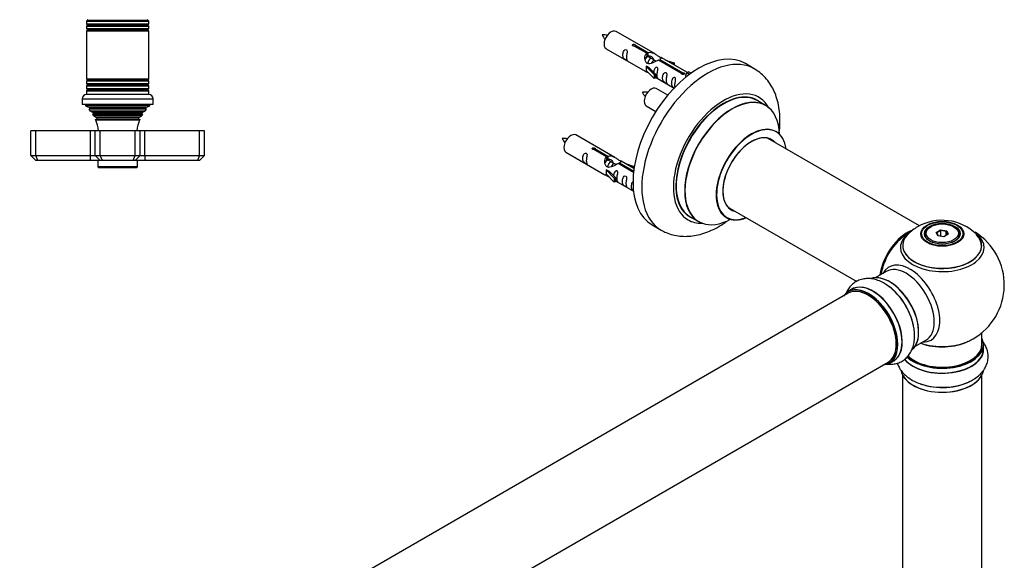
# Model space of a CAD drawing. Units: millimetres. Extents: x 0 to 1448, y 0 to 2081.
# Drawn here: x 991 to 1388, y 636 to 854 of the extents above; entities that cross this region are included whole.
import ezdxf
from ezdxf import colors
from ezdxf.entities.mleader import LeaderData, LeaderLine
from ezdxf.math import Vec2, Vec3

# ---------------------------------------------------------------- set-up
doc = ezdxf.new("R2010")
doc.units = ezdxf.units.MM
for name, color, linetype in [('DV5_Défaut', 7, 'Continuous'), ('DV6_Défaut', 7, 'Continuous'), ('Défaut', 7, 'Continuous')]:
    doc.layers.add(name, color=color, linetype=linetype)

# ---------------------------------------------------------------- blocks, each defined once
blk = doc.blocks.new('_DOT')
at = {"color": 0}
blk.add_line((0, 0), (-1, 0), dxfattribs=at)
at = {"color": 0, "const_width": 0.333}
blk.add_lwpolyline([(-0.1665, 0, 1), (0.1665, 0, 1)], format="xyb", close=True, dxfattribs=at)
blk = doc.blocks.new('SE4')
at = {"layer": 'DV5_Défaut', "color": 7, "linetype": 'Continuous'}
for p, q in [((1018.46, 853.19), (1018.06, 852.96)), ((1018.06, 852.96), (1043.06, 852.96)), ((1018.06, 852.96), (1018.06, 851.77)), ((1042.66, 853.19), (1018.46, 853.19)), ((1043.06, 852.96), (1042.66, 853.19)), ((1043.06, 851.77), (1043.06, 852.96)), ((1043.06, 851.77), (1018.06, 851.77)), ((1018.06, 851.77), (1018.46, 851.54)), ((1018.46, 851.19), (1018.06, 850.96)), ((1018.06, 850.96), (1043.06, 850.96)), ((1018.06, 850.96), (1018.06, 849.8)), ((1043.06, 849.8), (1018.06, 849.8)), ((1018.06, 849.8), (1018.51, 849.54)), ((1018.51, 849.36), (1018.06, 849.1)), ((1018.06, 849.1), (1043.06, 849.1)), ((1018.06, 849.1), (1018.06, 829.62)), ((1042.66, 851.54), (1018.46, 851.54)), ((1042.66, 851.19), (1018.46, 851.19)), ((1042.62, 849.54), (1018.51, 849.54)), ((1042.62, 849.36), (1018.51, 849.36)), ((1042.62, 849.54), (1043.06, 849.8)), ((1043.06, 849.1), (1042.62, 849.36)), ((1042.66, 851.54), (1043.06, 851.77)), ((1043.06, 850.96), (1042.66, 851.19)), ((1043.06, 849.8), (1043.06, 850.96)), ((1043.06, 829.62), (1043.06, 849.1)), ((1043.06, 829.62), (1018.06, 829.62)), ((1018.06, 829.62), (1018.51, 829.36)), ((1018.51, 829.18), (1018.06, 828.92)), ((1018.06, 828.92), (1043.06, 828.92)), ((1018.06, 828.92), (1018.06, 827.77)), ((1042.62, 829.36), (1018.51, 829.36)), ((1042.62, 829.18), (1018.51, 829.18)), ((1042.62, 829.36), (1043.06, 829.62)), ((1043.06, 828.92), (1042.62, 829.18)), ((1043.06, 827.77), (1043.06, 828.92)), ((1043.06, 827.77), (1018.06, 827.77)), ((1018.06, 827.77), (1018.46, 827.54)), ((1018.46, 827.19), (1018.06, 826.96)), ((1018.06, 826.96), (1043.06, 826.96)), ((1018.06, 826.96), (1018.06, 825.77)), ((1043.06, 825.77), (1018.06, 825.77)), ((1018.06, 825.77), (1018.46, 825.54)), ((1018.46, 825.19), (1018.06, 824.96)), ((1018.06, 824.96), (1043.06, 824.96)), ((1018.06, 824.96), (1018.06, 823.36)), ((1042.66, 827.54), (1018.46, 827.54)), ((1042.66, 827.19), (1018.46, 827.19)), ((1042.66, 825.54), (1018.46, 825.54)), ((1042.66, 825.19), (1018.46, 825.19)), ((1042.66, 827.54), (1043.06, 827.77)), ((1043.06, 826.96), (1042.66, 827.19)), ((1042.66, 825.54), (1043.06, 825.77)), ((1043.06, 824.96), (1042.66, 825.19)), ((1043.06, 825.77), (1043.06, 826.96)), ((1043.06, 823.36), (1043.06, 824.96)), ((1016.31, 821.66), (1044.81, 821.66)), ((1016.31, 821.66), (1016.31, 819.36)), ((1043.11, 823.36), (1018.01, 823.36)), ((1044.81, 819.36), (1044.81, 821.66)), ((1044.81, 819.36), (1016.31, 819.36)), ((1017.56, 819.36), (1017.56, 818.86)), ((1043.56, 818.86), (1017.56, 818.86)), ((1017.56, 818.86), (1019.19, 818.14)), ((1019.24, 817.62), (1019.02, 817.46)), ((1042.11, 817.46), (1019.02, 817.46)), ((1041.94, 818.14), (1019.19, 818.14)), ((1041.89, 817.62), (1019.24, 817.62)), ((1042.11, 817.46), (1041.89, 817.62)), ((1041.94, 818.14), (1043.56, 818.86)), ((1043.56, 818.86), (1043.56, 819.36)), ((1041.52, 816.76), (1019.61, 816.76)), ((1019.61, 816.76), (1020.71, 816.12)), ((1020.71, 815.6), (1020.52, 815.49)), ((1020.52, 815.49), (1040.61, 815.49)), ((1040.41, 816.12), (1020.71, 816.12)), ((1040.41, 815.6), (1020.71, 815.6)), ((1040.25, 814.89), (1020.88, 814.89)), ((1020.88, 814.89), (1022.06, 814.21)), ((1022.06, 813.52), (1021.68, 813.29)), ((1021.68, 813.29), (1039.45, 813.29)), ((1039.06, 814.21), (1022.06, 814.21)), ((1039.06, 813.52), (1022.06, 813.52)), ((1039.06, 814.21), (1040.25, 814.89)), ((1039.45, 813.29), (1039.06, 813.52)), ((1040.41, 816.12), (1041.52, 816.76)), ((1040.61, 815.49), (1040.41, 815.6)), ((997.56, 808.86), (995.56, 808.86)), ((995.56, 798.86), (995.56, 808.86)), ((1019.56, 808.86), (997.56, 808.86)), ((997.56, 798.86), (997.56, 808.86)), ((1021.56, 808.86), (1019.56, 808.86)), ((1019.56, 798.86), (1019.56, 808.86)), ((1023.56, 808.86), (1021.56, 808.86)), ((1021.56, 798.86), (1021.56, 808.86)), ((1037.56, 808.86), (1023.56, 808.86)), ((1023.56, 798.86), (1023.56, 808.86)), ((1039.56, 808.86), (1037.56, 808.86)), ((1037.56, 798.86), (1037.56, 808.86)), ((1041.56, 808.86), (1039.56, 808.86)), ((1039.56, 798.86), (1039.56, 808.86)), ((1063.56, 808.86), (1041.56, 808.86)), ((1041.56, 798.86), (1041.56, 808.86)), ((1065.56, 808.86), (1063.56, 808.86)), ((1063.56, 798.86), (1063.56, 808.86)), ((1065.56, 798.86), (1065.56, 808.86)), ((995.56, 798.86), (997.56, 798.86)), ((997.56, 796.86), (995.56, 798.86)), ((997.56, 798.86), (1019.56, 798.86)), ((998.39, 796.86), (997.56, 798.86)), ((1019.56, 798.86), (1021.56, 798.86)), ((1019.56, 796.86), (1019.56, 798.86)), ((1021.56, 798.86), (1023.56, 798.86)), ((1023.56, 796.86), (1021.56, 798.86)), ((1023.56, 798.86), (1037.56, 798.86)), ((1024.39, 796.86), (1023.56, 798.86)), ((1036.74, 796.86), (1037.56, 798.86)), ((1037.56, 798.86), (1039.56, 798.86)), ((1039.56, 798.86), (1037.56, 796.86)), ((1039.56, 798.86), (1041.56, 798.86)), ((1041.56, 798.86), (1063.56, 798.86)), ((1041.56, 798.86), (1041.56, 796.86)), ((1063.56, 798.86), (1062.74, 796.86)), ((1063.56, 798.86), (1065.56, 798.86)), ((1065.56, 798.86), (1063.56, 796.86)), ((998.39, 796.86), (997.56, 796.86)), ((1019.56, 796.86), (998.39, 796.86)), ((1023.56, 796.86), (1019.56, 796.86)), ((1022.56, 796.86), (1022.56, 794.36)), ((1038.56, 794.36), (1022.56, 794.36)), ((1022.86, 794.06), (1038.26, 794.06)), ((1024.39, 796.86), (1023.56, 796.86)), ((1036.74, 796.86), (1024.39, 796.86)), ((1037.56, 796.86), (1036.74, 796.86)), ((1041.56, 796.86), (1037.56, 796.86)), ((1038.56, 794.36), (1038.56, 796.86)), ((1062.74, 796.86), (1041.56, 796.86)), ((1063.56, 796.86), (1062.74, 796.86))]:
    blk.add_line(p, q, dxfattribs=at)
for centre, radius, start, end in [((1018.36, 853.36), 0.2, 300, 60), ((1042.76, 853.36), 0.2, 120, 240), ((1018.36, 851.36), 0.2, 300, 60), ((1018.46, 849.45), 0.103, 300, 60), ((1042.76, 851.36), 0.2, 120, 240), ((1042.67, 849.45), 0.103, 120, 240), ((1018.46, 829.27), 0.103, 300, 60), ((1042.67, 829.27), 0.103, 120, 240), ((1018.36, 827.36), 0.2, 300, 60), ((1018.36, 825.36), 0.2, 300, 60), ((1042.76, 827.36), 0.2, 120, 240), ((1042.76, 825.36), 0.2, 120, 240), ((1018.01, 821.66), 1.7, 90, 180), ((1043.11, 821.66), 1.7, 0, 90), ((1007.89, 807.4), 15, 38.5971, 42.0913), ((1019.06, 817.86), 0.3, 305.8891, 65.8891), ((1053.24, 807.4), 15, 137.9087, 141.4029), ((1042.06, 817.86), 0.3, 114.1109, 234.1109), ((1007.89, 807.4), 15, 29.9476, 32.6241), ((1020.56, 815.86), 0.3, 300, 60), ((1007.89, 807.4), 15, 5.5837, 23.1259), ((1021.86, 813.86), 0.4, 300, 60), ((1053.24, 807.4), 15, 156.8741, 174.4163), ((1039.26, 813.86), 0.4, 120, 240), ((1053.24, 807.4), 15, 147.3759, 150.0524), ((1040.56, 815.86), 0.3, 120, 240), ((1022.86, 794.36), 0.3, 180, 270), ((1038.26, 794.36), 0.3, 270, 0)]:
    blk.add_arc(centre, radius, start, end, dxfattribs=at)
blk = doc.blocks.new('SE5')
at = {"layer": 'DV6_Défaut', "color": 7, "linetype": 'Continuous'}
for p, q in [((1246.99, 839.74), (1231.29, 848.8)), ((1227.29, 841.87), (1242.99, 832.81)), ((1243.64, 840.01), (1238.56, 842.94)), ((1239.08, 843.24), (1244.15, 840.31)), ((1239.08, 843.24), (1239.08, 842.64)), ((1243.64, 840.01), (1243.64, 838.69)), ((1243.64, 839.29), (1244.15, 838.99)), ((1244.18, 838.7), (1243.64, 839.02)), ((1244.15, 840.31), (1244.15, 838.99)), ((1245.45, 837.97), (1244.36, 838.6)), ((1246.73, 837.23), (1245.63, 837.87)), ((1247.48, 836.8), (1246.91, 837.13)), ((1257.69, 831.9), (1248.37, 837.28)), ((1248.89, 837.57), (1258.2, 832.19)), ((1248.89, 837.57), (1248.89, 836.98)), ((1260.02, 832.22), (1249.51, 838.29)), ((1251.25, 837.28), (1254.76, 836.13)), ((1243.43, 834.72), (1243.52, 834.77)), ((1246.66, 831.45), (1243.43, 834.72)), ((1243.43, 834.72), (1243.43, 833.91)), ((1243.43, 833.91), (1243.43, 833.09)), ((1246.66, 829.82), (1243.43, 833.09)), ((1244.81, 834.03), (1243.52, 834.77)), ((1244.81, 834.03), (1247.19, 831.62)), ((1254.47, 835.82), (1252.86, 836.35)), ((1254.76, 836.13), (1254.47, 835.82)), ((1254.47, 835.82), (1254.47, 835.42)), ((1254.76, 836.13), (1254.76, 835.25)), ((1286.93, 833.8), (1283.4, 835.85)), ((1247.19, 831.62), (1246.66, 831.45)), ((1246.66, 831.45), (1246.66, 829.82)), ((1247.19, 829.98), (1246.66, 829.82)), ((1247.19, 831.62), (1247.19, 829.98)), ((1247.19, 830.39), (1254.72, 826.03)), ((1257.69, 831.9), (1257.69, 831.82)), ((1258.2, 832.19), (1258.2, 831.5)), ((1259.82, 832.11), (1259.08, 830.97)), ((1259.08, 830.97), (1259.71, 830.61)), ((1259.82, 832.11), (1260.53, 832.51)), ((1260.87, 831.5), (1259.82, 832.11)), ((1261.5, 831.95), (1260.53, 832.51)), ((1252.11, 823.11), (1247.46, 825.8)), ((1291.54, 819.02), (1288.12, 821)), ((1243.46, 818.87), (1247.37, 816.62)), ((1230.83, 798.07), (1215.13, 807.13)), ((1353.49, 770.55), (1292.37, 805.84)), ((1227.47, 798.34), (1222.4, 801.27)), ((1222.91, 801.57), (1227.99, 798.64)), ((1222.91, 801.57), (1222.91, 800.97)), ((1211.13, 800.21), (1226.83, 791.14)), ((1227.47, 798.34), (1227.47, 797.03)), ((1227.47, 797.62), (1227.99, 797.33)), ((1228.02, 797.04), (1227.47, 797.35)), ((1227.99, 798.64), (1227.99, 797.33)), ((1229.29, 796.3), (1228.19, 796.93)), ((1230.56, 795.57), (1229.47, 796.2)), ((1231.31, 795.13), (1230.74, 795.46)), ((1238.34, 792.06), (1232.21, 795.61)), ((1232.72, 795.91), (1238.41, 792.62)), ((1232.72, 795.91), (1232.72, 795.31)), ((1238.53, 793.62), (1233.34, 796.62)), ((1235.08, 795.61), (1238.59, 794.46)), ((1238.3, 794.16), (1236.69, 794.68)), ((1238.59, 794.46), (1238.3, 794.16)), ((1238.3, 794.16), (1238.3, 793.75)), ((1238.59, 794.46), (1238.59, 794.02)), ((1227.27, 793.06), (1227.36, 793.11)), ((1230.49, 789.78), (1227.27, 793.06)), ((1227.27, 793.06), (1227.27, 792.24)), ((1227.27, 792.24), (1227.27, 791.42)), ((1230.49, 788.15), (1227.27, 791.42)), ((1228.65, 792.36), (1227.36, 793.11)), ((1228.65, 792.36), (1231.02, 789.95)), ((1231.02, 789.95), (1230.49, 789.78)), ((1230.49, 789.78), (1230.49, 788.15)), ((1231.02, 789.95), (1231.02, 788.32)), ((1231.02, 788.32), (1230.49, 788.15)), ((1231.02, 788.72), (1238.32, 784.5)), ((1276.37, 778.13), (1328.23, 748.18)), ((1261.12, 774.23), (1264.54, 772.26)), ((1245.9, 770.89), (1249.43, 768.85)), ((1358.09, 770.2), (1357.74, 770)), ((1367.64, 770), (1367.28, 770.2)), ((1355.69, 767.14), (1355.69, 766.62)), ((1360.23, 767.93), (1362.03, 768.96)), ((1360.89, 766.51), (1360.23, 767.93)), ((1360.23, 767.93), (1360.46, 767.73)), ((1362.09, 768.67), (1360.46, 767.73)), ((1360.46, 767.73), (1361.03, 766.49)), ((1363.34, 766.13), (1360.89, 766.51)), ((1362.03, 768.96), (1364.48, 768.58)), ((1362.03, 768.96), (1362.09, 768.67)), ((1362.09, 766.32), (1362.09, 768.67)), ((1364.32, 768.33), (1362.09, 768.67)), ((1365.14, 767.17), (1363.34, 766.13)), ((1364.32, 768.33), (1364.48, 768.58)), ((1364.32, 766.69), (1364.32, 768.33)), ((1364.92, 767.04), (1364.32, 768.33)), ((1364.48, 768.58), (1365.14, 767.17)), ((1369.69, 766.62), (1369.69, 767.14)), ((1340.14, 752.23), (1335.71, 749.66)), ((1324.85, 743.39), (997.71, 554.52)), ((1326.39, 745.04), (1324.73, 744.08)), ((1378.69, 722.88), (1378.69, 727.56)), ((1351.71, 721.95), (1356.14, 724.51)), ((1379.34, 720.88), (1379.34, 722.8)), ((1013.71, 526.81), (1340.85, 715.68)), ((1341.38, 715.24), (1343.04, 716.2)), ((1346.69, 710.51), (1346.69, 576.89)), ((1378.69, 576.89), (1378.69, 710.51))]:
    blk.add_line(p, q, dxfattribs=at)
for centre, radius, start, end in [((1226.39, 837.93), 9.49, 81.0284, 93.9716), ((1233.96, 851.39), 9.15, 205.8777, 219.2285), ((1242.55, 814.93), 9.49, 81.0284, 93.9716), ((1250.12, 828.39), 9.15, 205.8777, 219.2285), ((1210.22, 796.26), 9.49, 81.0284, 93.9716), ((1217.79, 809.72), 9.15, 205.8777, 219.2285), ((1361.18, 755.41), 16.98, 119.6809, 136.1674), ((1362.62, 752.94), 19.84, 45.9126, 119.767), ((1362.69, 746.77), 25, 121.7713, 144.7379), ((1362.69, 746.77), 25, 300, 57.9327), ((1362.69, 746.77), 25, 155.2621, 170.1605), ((1362.69, 746.77), 25, 295.225, 300)]:
    blk.add_arc(centre, radius, start, end, dxfattribs=at)
for centre, major_axis, start_param, end_param in [((1229.29, 845.34), (2, 3.46), 0, 3.141593), ((1264.65, 803.37), (-18.75, -32.48), 3.141593, 6.283185), ((1268.18, 801.33), (-18.75, -32.48), 3.139107, 6.283185), ((1245.46, 822.34), (2, 3.46), 0, 3.141593), ((1274.55, 797.65), (-14.25, -24.68), 2.796939, 6.283185), ((1274.55, 797.65), (-13.55, -23.47), 3.055659, 6.283185), ((1274.62, 797.61), (13.5, 23.38), 0, 3.141593), ((1278.04, 795.64), (-13.5, -23.38), 3.141593, 6.283185), ((1278.1, 795.6), (13.47, 23.33), 0, 3.892766), ((1278.1, 795.6), (13.47, 23.33), 5.532012, 6.283185), ((1285.79, 791.16), (-10, -17.32), 2.498114, 6.283185), ((1285.86, 791.12), (9.95, 17.23), 0, 3.77834), ((1213.13, 803.67), (2, 3.46), 0, 3.141593), ((1285.86, 791.12), (-8.17, -14.16), 2.934308, 6.283185), ((1285.79, 791.16), (8.13, 14.07), 0, 3.31723), ((1283.74, 792.35), (-8.12, -14.07), -3.31723, -3.268121), ((1285.79, 791.16), (8.13, 14.07), 6.107548, 6.283185), ((1285.86, 791.12), (9.95, 17.23), 5.646438, 6.283185), ((1283.74, 792.35), (-8.12, -14.07), 0.126529, 0.175637), ((1274.55, 797.65), (-13.55, -23.47), 0, 0.085934), ((1285.79, 791.16), (-10, -17.32), 0, 0.643478), ((1285.86, 791.12), (-8.17, -14.16), 0, 0.207285), ((1274.55, 797.65), (-14.25, -24.68), 0, 0.344653), ((1362.69, 767.14), (-7, 0), 5.497787, 6.283185), ((1362.69, 767.14), (-7, 0), 2.798978, 3.926991), ((1268.18, 801.33), (-18.75, -32.48), 0, 0.003092), ((1348.72, 754.83), (-8, -13.86), 3.775113, 5.31553), ((1348.79, 754.79), (7.95, 13.77), 0.665492, 2.166377), ((1348.79, 754.79), (-7.75, -13.42), 4.075347, 5.30301), ((1362.69, 762.61), (15.89, 0), 2.625518, 6.283185), ((1362.69, 761.84), (-16.85, 0), 5.612684, 6.283185), ((1362.69, 761.84), (-16.85, 0), 0, 3.752873), ((1362.69, 762.48), (-15.81, 0), 0.370744, 3.672092), ((1362.69, 767.14), (-7, 0), 0, 0.342611), ((1362.69, 762.61), (15.89, 0), 0, 0.517458), ((1349.7, 739.27), (8.48, -14.69), 0, 3.480381), ((1348.14, 738.37), (-8, 13.86), 3.141593, 6.283185), ((1341.4, 734.48), (-8.33, 14.42), 3.264943, 6.17801), ((1341.47, 734.52), (8.27, -14.33), 0.130876, 3.017188), ((1332.99, 729.62), (-8.28, 14.33), 2.883065, 6.283185), ((1333.06, 729.66), (8.32, -14.42), 0, 3.141593), ((1332.85, 729.54), (-8, 13.86), 3.141593, 6.283185), ((1334.78, 730.65), (8.35, -14.46), 0, 3.213107), ((1334.72, 730.62), (-8.33, 14.42), 3.141593, 6.283185), ((1339.74, 733.52), (8.32, -14.42), 1.023882, 2.312107), ((1339.69, 733.49), (-8.35, 14.46), 4.193717, 5.367706), ((1341.83, 734.72), (8, -13.86), 0.877415, 2.264178), ((1332.99, 729.62), (-8.28, 14.33), 0, 0.258528), ((1332.99, 729.62), (7.9, -13.68), 0.779073, 2.356194), ((1362.69, 722.8), (-16.65, 0), 0.547066, 3.141593), ((1362.69, 722.88), (16.55, 0), 3.695907, 6.283185), ((1362.69, 722.88), (-16, 0), 0.520558, 3.141593), ((1362.69, 731.05), (-16, 0), 0.998087, 2.286357), ((1362.69, 731.69), (16.85, 0), 4.176507, 5.396789), ((1349.7, 739.27), (8.48, -14.69), 5.944397, 6.283185), ((1362.69, 722.88), (16.55, 0), 0, 0.258528), ((1362.69, 720.82), (-16.69, 0), 0.425833, 3.213107), ((1362.69, 720.88), (16.65, 0), 3.56661, 6.283185), ((1334.78, 730.65), (8.35, -14.46), 6.211671, 6.283185), ((1362.69, 713.17), (16.65, 0), 3.264943, 6.17801), ((1362.69, 713.09), (-16.55, 0), 0.130876, 3.017188), ((1362.69, 715.08), (-16.65, 0), 1.023882, 2.322407), ((1362.69, 715.15), (16.69, 0), 4.193717, 5.367706)]:
    blk.add_ellipse(centre, major_axis=major_axis, ratio=0.57735, start_param=start_param, end_param=end_param, dxfattribs=at)
for centre, major_axis in [((1362.69, 767.32), (-8.68, 0)), ((1362.69, 767.38), (8.31, 0)), ((1362.69, 767.38), (-7.2, 0)), ((1362.69, 767.3), (7.1, 0)), ((1362.69, 767.55), (6.5, 0))]:
    blk.add_ellipse(centre, major_axis=major_axis, ratio=0.57735, dxfattribs=at)
for points, knots in [([(1235.49, 838.49), (1235.49, 838.95), (1235.59, 839.44), (1235.74, 840.25), (1235.79, 840.53), (1235.78, 841.08), (1235.69, 841.35), (1235.29, 841.58), (1235.02, 841.51), (1234.62, 841.2), (1234.47, 840.98), (1234.15, 840.27), (1234.08, 839.76), (1234.08, 838.85), (1234.15, 838.45), (1234.47, 837.92), (1234.62, 837.75), (1235.03, 837.43), (1235.3, 837.26), (1235.69, 837.03), (1235.78, 836.99), (1235.79, 837.08), (1235.74, 837.19), (1235.59, 837.62), (1235.49, 838.03), (1235.49, 838.49)], [0, 0, 0, 0, 0.125, 0.125, 0.1875, 0.1875, 0.25, 0.25, 0.3125, 0.3125, 0.375, 0.375, 0.5, 0.5, 0.625, 0.625, 0.6875, 0.6875, 0.75, 0.75, 0.8125, 0.8125, 0.875, 0.875, 1, 1, 1, 1]), ([(1238.56, 842.94), (1238.5, 842.93), (1238.43, 842.93), (1238.36, 842.93), (1238.3, 842.94), (1238.23, 842.95), (1238.17, 842.97), (1238.12, 842.98), (1238.06, 843.01), (1238.02, 843.04), (1237.98, 843.07), (1237.94, 843.11), (1237.92, 843.15), (1237.9, 843.18), (1237.89, 843.23), (1237.88, 843.27), (1237.88, 843.31), (1237.89, 843.36), (1237.91, 843.4), (1237.93, 843.44), (1237.97, 843.47), (1238.01, 843.51), (1238.05, 843.54), (1238.1, 843.56), (1238.16, 843.58), (1238.21, 843.6), (1238.27, 843.62), (1238.34, 843.62), (1238.4, 843.63), (1238.47, 843.63), (1238.54, 843.62), (1238.6, 843.61), (1238.67, 843.6), (1238.73, 843.58), (1238.79, 843.56), (1238.85, 843.54), (1238.9, 843.51), (1238.95, 843.48), (1238.99, 843.45), (1239.02, 843.42), (1239.05, 843.39), (1239.07, 843.35), (1239.08, 843.32), (1239.09, 843.29), (1239.09, 843.26), (1239.08, 843.24)], [0, 0, 0, 0, 0.067993, 0.067993, 0.067993, 0.136008, 0.136008, 0.136008, 0.203632, 0.203632, 0.203632, 0.270658, 0.270658, 0.270658, 0.337909, 0.337909, 0.337909, 0.405856, 0.405856, 0.405856, 0.47389, 0.47389, 0.47389, 0.541272, 0.541272, 0.541272, 0.608283, 0.608283, 0.608283, 0.675761, 0.675761, 0.675761, 0.743837, 0.743837, 0.743837, 0.811709, 0.811709, 0.811709, 0.878878, 0.878878, 0.878878, 0.945948, 0.945948, 0.945948, 1, 1, 1, 1]), ([(1248.37, 837.28), (1247.68, 836.89), (1246.83, 836.45), (1245.67, 835.98), (1245.29, 835.84), (1244.56, 835.73), (1244.19, 835.74), (1243.56, 836.11), (1243.33, 836.44), (1243.01, 837.17), (1242.92, 837.57), (1242.85, 838.76), (1243.08, 839.54), (1243.64, 840.01)], [0, 0, 0, 0, 0.25, 0.25, 0.375, 0.375, 0.5, 0.5, 0.625, 0.625, 0.75, 0.75, 1, 1, 1, 1]), ([(1244.15, 840.31), (1244.85, 840.56), (1245.69, 840.38), (1246.85, 839.83), (1247.23, 839.6), (1247.97, 839.11), (1248.34, 838.85), (1248.96, 838.49), (1249.2, 838.4), (1249.36, 838.34), (1249.37, 838.34), (1249.38, 838.33)], [0, 0, 0, 0, 0.397187, 0.397187, 0.595781, 0.595781, 0.794375, 0.794375, 0.992969, 0.992969, 1, 1, 1, 1]), ([(1244.15, 838.99), (1244.61, 839.13), (1245.13, 839), (1245.95, 838.43), (1246.28, 837.98), (1246.29, 837.5)], [0, 0, 0, 0, 0.50205, 0.50205, 1, 1, 1, 1]), ([(1249.55, 838.26), (1249.59, 838.24), (1249.61, 838.22), (1249.67, 838.08), (1249.45, 837.91), (1248.89, 837.57)], [0, 0, 0, 0, 0.195062, 0.195062, 1, 1, 1, 1]), ([(1247.86, 831.35), (1247.86, 831.81), (1247.96, 832.3), (1248.11, 833.11), (1248.16, 833.39), (1248.14, 833.94), (1248.06, 834.22), (1247.65, 834.45), (1247.39, 834.37), (1246.98, 834.06), (1246.83, 833.84), (1246.54, 833.2), (1246.46, 832.75), (1246.45, 832.35)], [0, 0, 0, 0, 0.258424, 0.258424, 0.387635, 0.387635, 0.516847, 0.516847, 0.646059, 0.646059, 0.775271, 0.775271, 1, 1, 1, 1]), ([(1297.03, 808.16), (1297.19, 809.41), (1297.38, 811.92), (1297.3, 815.6), (1296.83, 819.16), (1295.97, 822.41), (1294.79, 825.3), (1293.3, 827.9), (1291.47, 830.25), (1289.3, 832.3), (1287.82, 833.23), (1286.99, 833.75)], [0, 0, 0, 0, 0.119103, 0.240298, 0.361714, 0.481979, 0.587226, 0.689182, 0.799077, 0.905334, 1, 1, 1, 1]), ([(1242.97, 832.82), (1243.02, 832.8), (1243.08, 832.77), (1243.33, 832.68), (1243.57, 832.58), (1244.07, 832.29), (1244.28, 832.15), (1244.5, 832.01)], [0, 0, 0, 0, 0.25301, 0.25301, 0.718766, 0.718766, 1, 1, 1, 1]), ([(1247.18, 830.46), (1247.19, 830.46), (1247.19, 830.45), (1247.39, 830.29), (1247.66, 830.12), (1248.06, 829.89), (1248.14, 829.86), (1248.16, 829.94), (1248.11, 830.05), (1247.96, 830.48), (1247.86, 830.89), (1247.86, 831.35)], [0, 0, 0, 0, 0.00216, 0.00216, 0.201728, 0.201728, 0.401296, 0.401296, 0.600864, 0.600864, 1, 1, 1, 1]), ([(1251.45, 829.28), (1251.45, 829.74), (1251.54, 830.23), (1251.69, 831.04), (1251.74, 831.32), (1251.73, 831.87), (1251.64, 832.14), (1251.24, 832.37), (1250.97, 832.3), (1250.57, 831.99), (1250.42, 831.77), (1250.1, 831.06), (1250.03, 830.55), (1250.03, 829.64), (1250.1, 829.24), (1250.42, 828.71), (1250.57, 828.54), (1250.98, 828.22), (1251.25, 828.05), (1251.65, 827.82), (1251.73, 827.78), (1251.74, 827.87), (1251.69, 827.98), (1251.54, 828.41), (1251.45, 828.82), (1251.45, 829.28)], [0, 0, 0, 0, 0.125, 0.125, 0.1875, 0.1875, 0.25, 0.25, 0.3125, 0.3125, 0.375, 0.375, 0.5, 0.5, 0.625, 0.625, 0.6875, 0.6875, 0.75, 0.75, 0.8125, 0.8125, 0.875, 0.875, 1, 1, 1, 1]), ([(1255, 827.23), (1255, 827.69), (1255.1, 828.18), (1255.25, 828.98), (1255.3, 829.27), (1255.28, 829.82), (1255.2, 830.09), (1254.8, 830.32), (1254.53, 830.25), (1254.13, 829.94), (1253.98, 829.71), (1253.66, 829.01), (1253.59, 828.5), (1253.59, 827.59), (1253.66, 827.19), (1253.98, 826.66), (1254.13, 826.49), (1254.47, 826.22), (1254.63, 826.11), (1254.78, 826.01)], [0, 0, 0, 0, 0.1714634, 0.1714634, 0.2571951, 0.2571951, 0.3429268, 0.3429268, 0.4286585, 0.4286585, 0.5143902, 0.5143902, 0.6858536, 0.6858536, 0.857317, 0.857317, 0.9430487, 0.9430487, 1, 1, 1, 1]), ([(1258.2, 832.19), (1258.27, 832.2), (1258.34, 832.19), (1258.41, 832.18), (1258.47, 832.17), (1258.54, 832.15), (1258.59, 832.13), (1258.65, 832.1), (1258.7, 832.08), (1258.75, 832.05), (1258.79, 832.02), (1258.82, 831.99), (1258.85, 831.96), (1258.87, 831.92), (1258.88, 831.89), (1258.88, 831.85), (1258.88, 831.82), (1258.87, 831.78), (1258.85, 831.75), (1258.83, 831.72), (1258.8, 831.68), (1258.76, 831.65), (1258.72, 831.62), (1258.67, 831.6), (1258.61, 831.57), (1258.56, 831.55), (1258.49, 831.53), (1258.43, 831.52), (1258.37, 831.51), (1258.3, 831.5), (1258.23, 831.5), (1258.16, 831.5), (1258.1, 831.5), (1258.03, 831.52), (1257.97, 831.53), (1257.92, 831.55), (1257.87, 831.58), (1257.82, 831.6), (1257.78, 831.64), (1257.75, 831.67), (1257.72, 831.71), (1257.7, 831.75), (1257.69, 831.79), (1257.68, 831.83), (1257.68, 831.86), (1257.69, 831.9)], [0, 0, 0, 0, 0.067993, 0.067993, 0.067993, 0.136008, 0.136008, 0.136008, 0.203632, 0.203632, 0.203632, 0.270658, 0.270658, 0.270658, 0.337909, 0.337909, 0.337909, 0.405856, 0.405856, 0.405856, 0.47389, 0.47389, 0.47389, 0.541272, 0.541272, 0.541272, 0.608283, 0.608283, 0.608283, 0.675761, 0.675761, 0.675761, 0.743837, 0.743837, 0.743837, 0.811709, 0.811709, 0.811709, 0.878878, 0.878878, 0.878878, 0.945948, 0.945948, 0.945948, 1, 1, 1, 1]), ([(1295.8, 808.48), (1295.68, 808.57), (1295.57, 808.65), (1295.55, 808.66), (1295.55, 808.66)], [0, 0, 0, 0, 0.804329, 1, 1, 1, 1]), ([(1222.4, 801.27), (1222.33, 801.26), (1222.26, 801.26), (1222.19, 801.26), (1222.13, 801.27), (1222.06, 801.28), (1222.01, 801.3), (1221.95, 801.32), (1221.9, 801.34), (1221.85, 801.37), (1221.81, 801.4), (1221.78, 801.44), (1221.76, 801.48), (1221.73, 801.52), (1221.72, 801.56), (1221.72, 801.6), (1221.72, 801.65), (1221.73, 801.69), (1221.75, 801.73), (1221.77, 801.77), (1221.8, 801.81), (1221.84, 801.84), (1221.88, 801.87), (1221.93, 801.9), (1221.99, 801.92), (1222.04, 801.94), (1222.11, 801.95), (1222.17, 801.96), (1222.24, 801.96), (1222.3, 801.96), (1222.37, 801.95), (1222.44, 801.94), (1222.5, 801.93), (1222.57, 801.91), (1222.63, 801.89), (1222.68, 801.87), (1222.73, 801.84), (1222.78, 801.82), (1222.82, 801.78), (1222.85, 801.75), (1222.88, 801.72), (1222.9, 801.69), (1222.91, 801.65), (1222.92, 801.63), (1222.92, 801.6), (1222.91, 801.57)], [0, 0, 0, 0, 0.067993, 0.067993, 0.067993, 0.136008, 0.136008, 0.136008, 0.203632, 0.203632, 0.203632, 0.270658, 0.270658, 0.270658, 0.337909, 0.337909, 0.337909, 0.405856, 0.405856, 0.405856, 0.47389, 0.47389, 0.47389, 0.541272, 0.541272, 0.541272, 0.608283, 0.608283, 0.608283, 0.675761, 0.675761, 0.675761, 0.743837, 0.743837, 0.743837, 0.811709, 0.811709, 0.811709, 0.878878, 0.878878, 0.878878, 0.945948, 0.945948, 0.945948, 1, 1, 1, 1]), ([(1219.33, 796.82), (1219.33, 797.28), (1219.43, 797.77), (1219.58, 798.58), (1219.63, 798.86), (1219.61, 799.42), (1219.53, 799.69), (1219.12, 799.92), (1218.85, 799.85), (1218.45, 799.53), (1218.3, 799.31), (1217.98, 798.61), (1217.91, 798.09), (1217.91, 797.18), (1217.98, 796.79), (1218.31, 796.25), (1218.46, 796.09), (1218.86, 795.76), (1219.13, 795.59), (1219.53, 795.36), (1219.61, 795.33), (1219.63, 795.41), (1219.58, 795.52), (1219.43, 795.95), (1219.33, 796.37), (1219.33, 796.82)], [0, 0, 0, 0, 0.125, 0.125, 0.1875, 0.1875, 0.25, 0.25, 0.3125, 0.3125, 0.375, 0.375, 0.5, 0.5, 0.625, 0.625, 0.6875, 0.6875, 0.75, 0.75, 0.8125, 0.8125, 0.875, 0.875, 1, 1, 1, 1]), ([(1232.21, 795.61), (1231.51, 795.22), (1230.66, 794.78), (1229.51, 794.31), (1229.13, 794.18), (1228.39, 794.06), (1228.02, 794.08), (1227.4, 794.44), (1227.16, 794.77), (1226.84, 795.51), (1226.75, 795.9), (1226.69, 797.09), (1226.91, 797.88), (1227.47, 798.34)], [0, 0, 0, 0, 0.25, 0.25, 0.375, 0.375, 0.5, 0.5, 0.625, 0.625, 0.75, 0.75, 1, 1, 1, 1]), ([(1227.99, 798.64), (1228.68, 798.9), (1229.53, 798.72), (1230.69, 798.17), (1231.07, 797.93), (1231.8, 797.45), (1232.17, 797.19), (1232.8, 796.83), (1233.03, 796.73), (1233.2, 796.67), (1233.2, 796.67), (1233.21, 796.67)], [0, 0, 0, 0, 0.397187, 0.397187, 0.595781, 0.595781, 0.794375, 0.794375, 0.992969, 0.992969, 1, 1, 1, 1]), ([(1227.99, 797.33), (1228.45, 797.47), (1228.96, 797.34), (1229.79, 796.77), (1230.11, 796.31), (1230.12, 795.83)], [0, 0, 0, 0, 0.50205, 0.50205, 1, 1, 1, 1]), ([(1233.38, 796.59), (1233.42, 796.57), (1233.45, 796.55), (1233.5, 796.42), (1233.28, 796.24), (1232.72, 795.91)], [0, 0, 0, 0, 0.195062, 0.195062, 1, 1, 1, 1]), ([(1226.81, 791.15), (1226.85, 791.13), (1226.92, 791.1), (1227.16, 791.01), (1227.4, 790.92), (1227.91, 790.62), (1228.12, 790.49), (1228.33, 790.34)], [0, 0, 0, 0, 0.25301, 0.25301, 0.718766, 0.718766, 1, 1, 1, 1]), ([(1231.69, 789.69), (1231.69, 790.14), (1231.79, 790.64), (1231.94, 791.44), (1231.99, 791.72), (1231.98, 792.28), (1231.89, 792.55), (1231.49, 792.78), (1231.22, 792.71), (1230.82, 792.4), (1230.67, 792.17), (1230.37, 791.53), (1230.3, 791.09), (1230.28, 790.68)], [0, 0, 0, 0, 0.258424, 0.258424, 0.387635, 0.387635, 0.516847, 0.516847, 0.646059, 0.646059, 0.775271, 0.775271, 1, 1, 1, 1]), ([(1231.02, 788.79), (1231.02, 788.79), (1231.02, 788.79), (1231.23, 788.62), (1231.49, 788.46), (1231.89, 788.23), (1231.98, 788.19), (1231.99, 788.27), (1231.94, 788.38), (1231.79, 788.82), (1231.69, 789.23), (1231.69, 789.69)], [0, 0, 0, 0, 0.0021599, 0.0021599, 0.2017279, 0.2017279, 0.4012959, 0.4012959, 0.6008639, 0.6008639, 1, 1, 1, 1]), ([(1235.28, 787.61), (1235.28, 788.07), (1235.38, 788.56), (1235.53, 789.37), (1235.58, 789.65), (1235.56, 790.21), (1235.48, 790.48), (1235.08, 790.71), (1234.81, 790.64), (1234.4, 790.33), (1234.25, 790.1), (1233.93, 789.4), (1233.86, 788.88), (1233.86, 787.97), (1233.93, 787.58), (1234.26, 787.04), (1234.41, 786.88), (1234.81, 786.55), (1235.08, 786.38), (1235.48, 786.15), (1235.56, 786.12), (1235.58, 786.2), (1235.53, 786.31), (1235.38, 786.74), (1235.28, 787.16), (1235.28, 787.61)], [0, 0, 0, 0, 0.125, 0.125, 0.1875, 0.1875, 0.25, 0.25, 0.3125, 0.3125, 0.375, 0.375, 0.5, 0.5, 0.625, 0.625, 0.6875, 0.6875, 0.75, 0.75, 0.8125, 0.8125, 0.875, 0.875, 1, 1, 1, 1]), ([(1238.27, 788.5), (1238.23, 788.48), (1238.19, 788.45), (1237.96, 788.27), (1237.81, 788.05), (1237.49, 787.34), (1237.42, 786.83), (1237.42, 785.92), (1237.49, 785.52), (1237.81, 784.99), (1237.96, 784.82), (1238.24, 784.6), (1238.33, 784.54), (1238.41, 784.48)], [0, 0, 0, 0, 0.025474, 0.025474, 0.178405, 0.178405, 0.484265, 0.484265, 0.790126, 0.790126, 0.943056, 0.943056, 1, 1, 1, 1]), ([(1275.51, 773.96), (1275.51, 773.96), (1275.55, 773.95), (1275.72, 773.89), (1275.79, 773.84), (1275.79, 773.84)], [0, 0, 0, 0, 0.277537, 0.964203, 1, 1, 1, 1]), ([(1249.54, 768.84), (1250.24, 768.44), (1251.62, 767.69), (1254.19, 766.86), (1256.99, 766.36), (1259.9, 766.26), (1262.89, 766.56), (1265.94, 767.26), (1269.03, 768.37), (1272.14, 769.89), (1274.53, 771.37), (1275.89, 772.34), (1276.23, 772.59)], [0, 0, 0, 0, 0.08017, 0.183035, 0.286041, 0.39049, 0.497521, 0.60794, 0.721998, 0.839251, 0.958683, 1, 1, 1, 1]), ([(1340.72, 746.47), (1340.12, 746.88), (1338.93, 747.7), (1336.85, 748.63), (1334.68, 749.21), (1332.62, 749.39), (1330.59, 749.17), (1328.66, 748.53), (1326.92, 747.46), (1325.48, 746.07), (1324.47, 744.57), (1323.98, 743.52), (1323.8, 743.06)], [0, 0, 0, 0, 0.088388, 0.209153, 0.316511, 0.419231, 0.51789, 0.624306, 0.726477, 0.826536, 0.926616, 1, 1, 1, 1]), ([(1340.27, 714.91), (1340.44, 714.89), (1341.28, 714.8), (1342.77, 714.8), (1344.73, 715.2), (1346.56, 716.01), (1348.18, 717.22), (1349.48, 718.73), (1350.48, 720.49), (1351.17, 722.5), (1351.55, 724.75), (1351.57, 727.18), (1351.39, 729.14), (1351.14, 730.16), (1351.08, 730.38)], [0, 0, 0, 0, 0.023482, 0.115031, 0.203502, 0.298343, 0.390183, 0.480867, 0.572623, 0.667602, 0.766959, 0.870311, 0.97598, 1, 1, 1, 1]), ([(1373.42, 707.77), (1374.07, 708.07), (1375.37, 708.7), (1377.22, 710.04), (1378.81, 711.62), (1379.99, 713.32), (1380.82, 715.18), (1381.23, 717.17), (1381.18, 719.22), (1380.69, 721.16), (1379.89, 722.79), (1379.23, 723.74), (1378.92, 724.12)], [0, 0, 0, 0, 0.088388, 0.209153, 0.316511, 0.419231, 0.51789, 0.624306, 0.726477, 0.826536, 0.926616, 1, 1, 1, 1]), ([(1344.61, 715.24), (1344.74, 714.84), (1345.13, 713.83), (1346.04, 712.3), (1347.43, 710.69), (1349.19, 709.24), (1351.28, 708.01), (1353.08, 707.18), (1354.08, 706.9), (1354.3, 706.83)], [0, 0, 0, 0, 0.099079, 0.258315, 0.423146, 0.595573, 0.774934, 0.958315, 1, 1, 1, 1])]:
    blk.add_open_spline(points, degree=3, knots=knots, dxfattribs=at)
for points in [[(1243.01, 837.44), (1243.11, 837.94), (1243.31, 838.4), (1243.64, 838.69)], [(1255.11, 826.38), (1255.05, 826.63), (1255, 826.92), (1255, 827.23)], [(1226.84, 795.78), (1226.95, 796.27), (1227.14, 796.73), (1227.47, 797.03)]]:
    blk.add_open_spline(points, degree=3, dxfattribs=at)
for points, weights, knots in [([(1244.36, 838.6), (1244.09, 838.75), (1243.67, 838.42), (1243.29, 838.12), (1243.02, 837.53)], [0.949265797415, 0.900016475517, 1, 0.907698351362, 0.94257893849], [0, 0, 0, 0.5199752, 0.5199752, 1, 1, 1]), ([(1245.63, 837.87), (1245.37, 838.02), (1244.94, 837.69), (1244.36, 837.23), (1244.12, 836.27), (1244.06, 836.04), (1244.05, 835.82)], [0.949265797415, 0.900016475517, 1, 0.866025403784, 1, 0.964320368921, 0.947644879073], [0, 0, 0, 0.370807, 0.370807, 0.867676, 0.867676, 1, 1, 1]), ([(1246.91, 837.13), (1246.64, 837.29), (1246.22, 836.95), (1245.79, 836.62), (1245.52, 835.95)], [0.949265797415, 0.900016475517, 1, 0.899025260554, 0.950256958659], [0, 0, 0, 0.497534, 0.497534, 1, 1, 1]), ([(1228.19, 796.93), (1227.93, 797.09), (1227.51, 796.76), (1227.12, 796.45), (1226.86, 795.86)], [0.949265797415, 0.900016475517, 1, 0.907698351362, 0.94257893849], [0, 0, 0, 0.519975, 0.519975, 1, 1, 1]), ([(1229.47, 796.2), (1229.2, 796.35), (1228.78, 796.02), (1228.19, 795.56), (1227.95, 794.6), (1227.89, 794.38), (1227.88, 794.15)], [0.949265797415, 0.900016475517, 1, 0.866025403784, 1, 0.964320368921, 0.947644879073], [0, 0, 0, 0.370807, 0.370807, 0.867676, 0.867676, 1, 1, 1]), ([(1230.74, 795.46), (1230.47, 795.62), (1230.05, 795.29), (1229.62, 794.95), (1229.36, 794.28)], [0.949265797415, 0.900016475517, 1, 0.899025260554, 0.950256958659], [0, 0, 0, 0.497534, 0.497534, 1, 1, 1])]:
    blk.add_rational_spline(points, weights, degree=2, knots=knots, dxfattribs=at)
for points, weights in [([(1243.6, 838.73), (1244.02, 839.04), (1244.33, 838.95)], [0.99624858403, 0.914108229738, 0.938664225289]), ([(1227.47, 797.09), (1227.87, 797.37), (1228.16, 797.28)], [0.988347216935, 0.915328689157, 0.938664225289])]:
    blk.add_rational_spline(points, weights, degree=2, dxfattribs=at)

msp = doc.modelspace()

# ---------------------------------------------------------------- block references
at = {"layer": 'Défaut'}
for name in ['SE4', 'SE5']:
    msp.add_blockref(name, (0, 0), dxfattribs=at)

# ---------------------------------------------------------------- leaders
at = {"layer": 'Défaut', "color": 7, "linetype": 'Continuous'}
ml = msp.add_multileader_mtext('Standard', dxfattribs=at)
ml.set_content('{\\pxsm0.9;\\fSolid Edge ISO|b1||i0||c0|p34;\\W1.;31/07/2019\\P}', color=256)
ml.set_leader_properties()
ml.set_arrow_properties(name='DOT')
ml.build(insert=Vec2(0, 0))
ml.multileader.update_dxf_attribs({"leader_type": 0, "dogleg_length": 0, "arrow_head_size": 12})
ctx = ml.context
ctx.base_point, ctx.char_height, ctx.arrow_head_size, ctx.landing_gap_size = Vec3(1087.08, 2074.15), 12, 12, 4.2
notes = []
notes.append((ctx, [(0, (0, 0, 0), (0, 0), (1, 0), 1, [])]))
ctx.mtext.insert = Vec3(1089.08, 2080.27)
for ctx, leaders in notes:
    for number, flags, end, landing, length, lines in leaders:
        leader = LeaderData()
        leader.index, (leader.has_last_leader_line, leader.has_dogleg_vector, leader.attachment_direction) = number, flags
        leader.last_leader_point, leader.dogleg_vector, leader.dogleg_length = Vec3(end), Vec3(landing), length
        for number, points, colour, breaks in lines:
            line = LeaderLine()
            line.index, line.vertices, line.color, line.breaks = number, Vec3.list(points), colors.encode_raw_color(colour), breaks
            leader.lines.append(line)
        ctx.leaders.append(leader)

doc.saveas('drawing.dxf')
